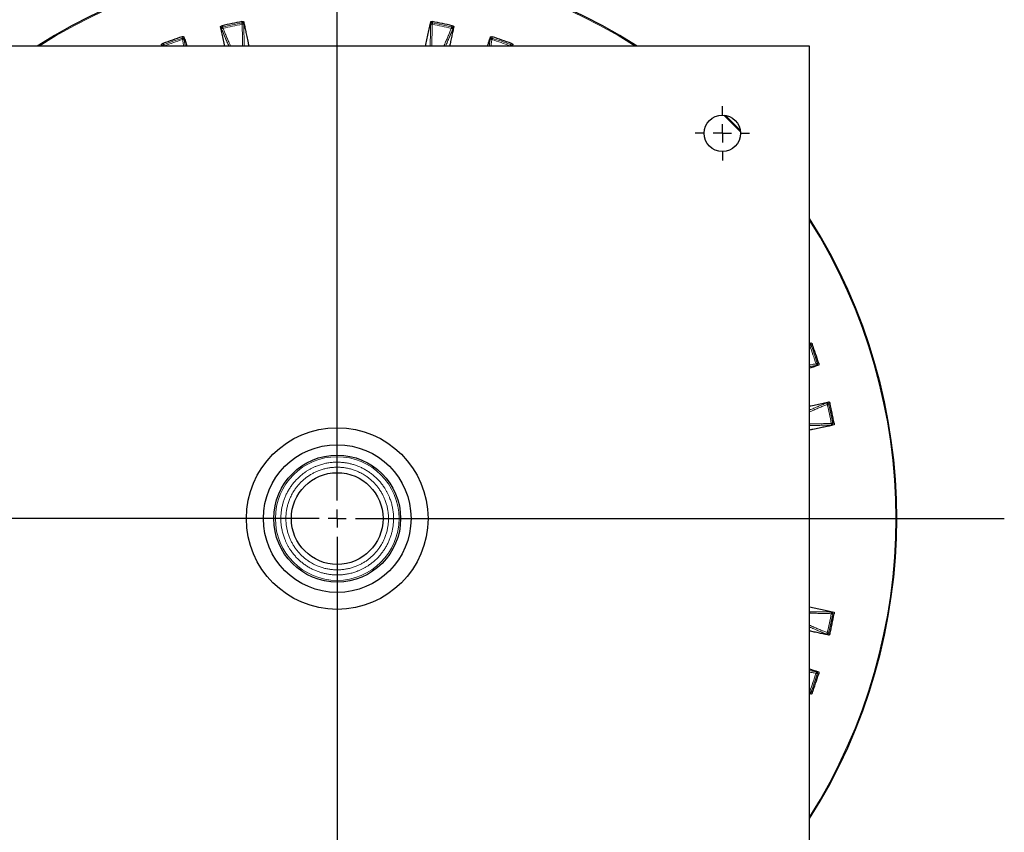
# Model space of a CAD drawing. Units: millimetres. Extents: x 207 to 2007, y 88 to 2868.
# Drawn here: x 1268 to 1655, y 2279 to 2598 of the extents above; entities that cross this region are included whole.
import ezdxf

# ---------------------------------------------------------------- set-up
doc = ezdxf.new("R2010")
doc.units = ezdxf.units.MM
doc.header["$LTSCALE"] = 10
doc.layers.add('WAKU', color=7, linetype='Continuous')

# ---------------------------------------------------------------- blocks, each defined once
blk = doc.blocks.new('SW_CENTERMARKSYMBOL_21')
at = {"layer": 'WAKU', "color": 0}
for p, q in [((0, 7.14), (0, 266.94)), ((-7.14, 0), (-260.42, 0)), ((0, 0), (-3.57, 0)), ((0, 0), (0, 3.57)), ((0, 0), (0, -3.57)), ((0, 0), (3.57, 0)), ((7.14, 0), (262.28, 0)), ((0, -7.14), (0, -259.49))]:
    blk.add_line(p, q, dxfattribs=at)
blk = doc.blocks.new('SW_CENTERMARKSYMBOL_24')
at = {"layer": 'WAKU', "color": 0}
for p, q in [((0, 7.14), (0, 10.71)), ((-7.14, 0), (-10.71, 0)), ((0, 0), (-3.57, 0)), ((0, 0), (0, 3.57)), ((0, 0), (0, -3.57)), ((0, 0), (3.57, 0)), ((7.14, 0), (10.71, 0)), ((0, -7.14), (0, -10.71))]:
    blk.add_line(p, q, dxfattribs=at)

msp = doc.modelspace()

# ---------------------------------------------------------------- linework, layer by layer
at = {"color": 8, "linetype": 'Continuous', "lineweight": 18}
for p, q in [((1354.92, 2597.1), (1354.95, 2597.65)), ((1355.65, 2597.55), (1355.63, 2597.06)), ((1429.22, 2597.06), (1429.19, 2597.55)), ((1429.93, 2597.1), (1429.9, 2597.65)), ((1346.82, 2595.19), (1346.6, 2595.63)), ((1347.45, 2595.51), (1347.21, 2596.01)), ((1437.39, 2595.51), (1437.64, 2596.01)), ((1438.25, 2595.63), (1438.03, 2595.19)), ((1331.46, 2591.08), (1331.42, 2591.63)), ((1332.13, 2591.62), (1332.17, 2591.13)), ((1452.68, 2591.13), (1452.71, 2591.62)), ((1453.39, 2591.08), (1453.43, 2591.63)), ((1323.65, 2588.2), (1323.38, 2588.6)), ((1323.75, 2588.02), (1323.65, 2588.2)), ((1324.24, 2588.59), (1323.94, 2589.05)), ((1324.43, 2588.09), (1324.47, 2588.02)), ((1355.82, 2588.25), (1355.82, 2588.02)), ((1429.03, 2588.02), (1429.03, 2588.25)), ((1460.38, 2588.02), (1460.42, 2588.09)), ((1460.6, 2588.59), (1460.91, 2589.05)), ((1461.19, 2588.2), (1461.1, 2588.02)), ((1461.47, 2588.6), (1461.19, 2588.2)), ((1578.14, 2470.98), (1578.32, 2471.07)), ((1578.21, 2470.3), (1578.14, 2470.26)), ((1578.32, 2471.07), (1578.72, 2471.35)), ((1578.71, 2470.48), (1579.17, 2470.79)), ((1581.2, 2463.27), (1581.75, 2463.31)), ((1581.74, 2462.59), (1581.25, 2462.56)), ((1585.31, 2447.91), (1585.75, 2448.13)), ((1585.63, 2447.27), (1586.13, 2447.52)), ((1578.37, 2438.91), (1578.14, 2438.9)), ((1587.67, 2439.07), (1587.18, 2439.1)), ((1587.22, 2439.81), (1587.77, 2439.78)), ((1578.14, 2365.7), (1578.37, 2365.7)), ((1587.18, 2365.51), (1587.67, 2365.53)), ((1587.22, 2364.8), (1587.77, 2364.83)), ((1585.75, 2356.48), (1585.31, 2356.7)), ((1585.63, 2357.33), (1586.13, 2357.08)), ((1581.25, 2342.05), (1581.74, 2342.01)), ((1581.2, 2341.34), (1581.75, 2341.3)), ((1578.14, 2334.35), (1578.21, 2334.31)), ((1578.32, 2333.53), (1578.14, 2333.63)), ((1578.72, 2333.26), (1578.32, 2333.53)), ((1578.71, 2334.12), (1579.17, 2333.82))]:
    msp.add_line(p, q, dxfattribs=at)
at = {"color": 7, "linetype": 'Continuous', "lineweight": 25}
for p, q in [((1578.14, 2588.02), (1206.71, 2588.02)), ((1323.58, 2588.02), (1323.38, 2588.6)), ((1461.47, 2588.6), (1461.27, 2588.02)), ((1578.14, 2216.59), (1578.14, 2588.02)), ((1578.14, 2471.14), (1578.72, 2471.35)), ((1578.72, 2333.26), (1578.14, 2333.46))]:
    msp.add_line(p, q, dxfattribs=at)
at = {"color": 8, "linetype": 'Continuous', "lineweight": 18, "flags": 128}
for points in [[(1347.58, 2594.99), (1347.56, 2595.04), (1347.55, 2595.1), (1347.54, 2595.16), (1347.52, 2595.23), (1347.51, 2595.3), (1347.49, 2595.37), (1347.47, 2595.44), (1347.45, 2595.51)], [(1355.02, 2596.57), (1355.01, 2596.63), (1355, 2596.68), (1354.99, 2596.75), (1354.97, 2596.81), (1354.96, 2596.88), (1354.95, 2596.95), (1354.93, 2597.03), (1354.92, 2597.1)], [(1429.83, 2596.57), (1429.84, 2596.63), (1429.85, 2596.68), (1429.86, 2596.75), (1429.87, 2596.81), (1429.89, 2596.88), (1429.9, 2596.95), (1429.91, 2597.03), (1429.93, 2597.1)], [(1437.27, 2594.99), (1437.28, 2595.04), (1437.3, 2595.1), (1437.31, 2595.16), (1437.33, 2595.23), (1437.34, 2595.3), (1437.36, 2595.37), (1437.37, 2595.44), (1437.39, 2595.51)], [(1331.62, 2590.57), (1331.61, 2590.62), (1331.59, 2590.67), (1331.57, 2590.73), (1331.55, 2590.8), (1331.53, 2590.87), (1331.5, 2590.93), (1331.48, 2591.01), (1331.46, 2591.08)], [(1453.22, 2590.57), (1453.24, 2590.62), (1453.26, 2590.67), (1453.28, 2590.73), (1453.3, 2590.8), (1453.32, 2590.87), (1453.34, 2590.93), (1453.37, 2591.01), (1453.39, 2591.08)], [(1324.43, 2588.09), (1324.41, 2588.14), (1324.39, 2588.2), (1324.37, 2588.25), (1324.34, 2588.32), (1324.32, 2588.38), (1324.3, 2588.45), (1324.27, 2588.52), (1324.24, 2588.59)], [(1460.42, 2588.09), (1460.44, 2588.14), (1460.46, 2588.2), (1460.48, 2588.25), (1460.5, 2588.32), (1460.53, 2588.38), (1460.55, 2588.45), (1460.58, 2588.52), (1460.6, 2588.59)], [(1550.98, 2554.26), (1547.71, 2557.59), (1544.38, 2560.85)], [(1578.21, 2470.3), (1578.26, 2470.32), (1578.32, 2470.34), (1578.38, 2470.36), (1578.44, 2470.38), (1578.5, 2470.41), (1578.57, 2470.43), (1578.64, 2470.46), (1578.71, 2470.48)], [(1580.69, 2463.1), (1580.74, 2463.12), (1580.79, 2463.14), (1580.85, 2463.16), (1580.92, 2463.18), (1580.99, 2463.2), (1581.06, 2463.22), (1581.13, 2463.25), (1581.2, 2463.27)], [(1585.11, 2447.15), (1585.16, 2447.16), (1585.22, 2447.18), (1585.28, 2447.19), (1585.35, 2447.2), (1585.42, 2447.22), (1585.49, 2447.24), (1585.56, 2447.25), (1585.63, 2447.27)], [(1586.7, 2439.71), (1586.75, 2439.72), (1586.8, 2439.73), (1586.87, 2439.74), (1586.93, 2439.75), (1587, 2439.77), (1587.07, 2439.78), (1587.15, 2439.79), (1587.22, 2439.81)], [(1586.7, 2364.9), (1586.75, 2364.89), (1586.8, 2364.88), (1586.87, 2364.87), (1586.93, 2364.85), (1587, 2364.84), (1587.07, 2364.83), (1587.15, 2364.81), (1587.22, 2364.8)], [(1585.11, 2357.46), (1585.16, 2357.44), (1585.22, 2357.43), (1585.28, 2357.42), (1585.35, 2357.4), (1585.42, 2357.39), (1585.49, 2357.37), (1585.56, 2357.35), (1585.63, 2357.33)], [(1580.69, 2341.5), (1580.74, 2341.49), (1580.79, 2341.47), (1580.85, 2341.45), (1580.92, 2341.43), (1580.99, 2341.41), (1581.06, 2341.38), (1581.13, 2341.36), (1581.2, 2341.34)], [(1578.21, 2334.31), (1578.26, 2334.29), (1578.32, 2334.27), (1578.38, 2334.25), (1578.44, 2334.22), (1578.5, 2334.2), (1578.57, 2334.17), (1578.64, 2334.15), (1578.71, 2334.12)]]:
    msp.add_lwpolyline(points, dxfattribs=at)
at = {"color": 7, "linetype": 'Continuous', "lineweight": 25, "flags": 128}
msp.add_lwpolyline([(1550.9, 2554.9), (1547.99, 2557.87), (1545.02, 2560.78)], dxfattribs=at)
at = {"color": 7, "linetype": 'Continuous', "lineweight": 25}
for centre, radius in [((1543.85, 2553.73), 7.14), ((1392.42, 2402.3), 35.71), ((1392.42, 2402.3), 29.03), ((1392.42, 2402.3), 24.94), ((1392.42, 2402.3), 18.03)]:
    msp.add_circle(centre, radius, dxfattribs=at)
at = {"color": 8, "linetype": 'Continuous', "lineweight": 18}
msp.add_circle((1392.42, 2402.3), 24.3, dxfattribs=at)
at = {"color": 7, "linetype": 'Continuous', "lineweight": 25}
for radius, start, end in [(220, 57.5816, 122.4184), (198.91, 100.8601, 103.1399), (198.91, 76.8601, 79.1399), (198.91, 107.8601, 110.1399), (198.91, 69.8601, 72.1399), (220, 327.5816, 32.4184), (198.91, 17.8601, 20.1399), (198.91, 10.8601, 13.1399), (198.91, 346.8601, 349.1399), (198.91, 339.8601, 342.1399)]:
    msp.add_arc((1392.42, 2402.3), radius, start, end, dxfattribs=at)
at = {"color": 8, "linetype": 'Continuous', "lineweight": 18}
for centre, radius, start, end in [((1392.42, 2402.3), 219.61, 57.742, 122.258), ((1392.42, 2402.3), 197.84, 100.8981, 103.1019), ((1392.42, 2402.3), 197.84, 76.8981, 79.1019), ((1392.42, 2402.3), 197.84, 107.8981, 110.1019), ((1392.42, 2402.3), 197.84, 69.8981, 72.1019), ((1355.42, 2588.47), 0.459, 279.127, 331.5986), ((1429.43, 2588.47), 0.459, 208.4014, 260.873), ((1392.42, 2402.3), 219.61, 327.742, 32.258), ((1392.42, 2402.3), 197.84, 17.8981, 20.1019), ((1392.42, 2402.3), 197.84, 10.8981, 13.1019), ((1578.59, 2439.31), 0.459, 189.127, 241.5986), ((1578.59, 2365.29), 0.459, 118.4014, 170.873), ((1392.42, 2402.3), 197.84, 346.8981, 349.1019), ((1392.42, 2402.3), 197.84, 339.8981, 342.1019)]:
    msp.add_arc(centre, radius, start, end, dxfattribs=at)
at = {"color": 7, "linetype": 'Continuous', "lineweight": 25}
for points, knots in [([(1354.95, 2597.65), (1355.02, 2597.66), (1355.17, 2597.69), (1355.38, 2597.69), (1355.54, 2597.66), (1355.63, 2597.61), (1355.65, 2597.57), (1355.65, 2597.55)], [0, 0, 0, 0, 0.213775, 0.42789, 0.634329, 0.841999, 1, 1, 1, 1]), ([(1355.65, 2597.55), (1355.78, 2596.94), (1356.04, 2595.72), (1356.45, 2593.79), (1356.91, 2591.66), (1357.31, 2589.74), (1357.59, 2588.44), (1357.68, 2588.02)], [0, 0, 0, 0, 0.209109, 0.418231, 0.627341, 0.878489, 1, 1, 1, 1]), ([(1427.17, 2588.02), (1427.34, 2588.83), (1427.7, 2590.51), (1428.21, 2592.93), (1428.72, 2595.32), (1429.03, 2596.81), (1429.19, 2597.55)], [0, 0, 0, 0, 0.236314, 0.49089, 0.745467, 1, 1, 1, 1]), ([(1429.19, 2597.55), (1429.21, 2597.58), (1429.23, 2597.63), (1429.35, 2597.67), (1429.49, 2597.69), (1429.66, 2597.69), (1429.81, 2597.67), (1429.89, 2597.65), (1429.9, 2597.65)], [0, 0, 0, 0, 0.228875, 0.458329, 0.564265, 0.769581, 0.975557, 1, 1, 1, 1]), ([(1346.6, 2595.63), (1346.6, 2595.66), (1346.6, 2595.71), (1346.69, 2595.8), (1346.82, 2595.87), (1346.97, 2595.94), (1347.12, 2595.98), (1347.2, 2596), (1347.21, 2596.01)], [0, 0, 0, 0, 0.228873, 0.458329, 0.564262, 0.769583, 0.975559, 1, 1, 1, 1]), ([(1348.22, 2588.02), (1348.18, 2588.18), (1347.96, 2589.21), (1347.58, 2591), (1347.07, 2593.39), (1346.76, 2594.88), (1346.6, 2595.63)], [0, 0, 0, 0, 0.05888, 0.372605, 0.686329, 1, 1, 1, 1]), ([(1438.25, 2595.63), (1438.12, 2595.02), (1437.86, 2593.8), (1437.45, 2591.87), (1437.04, 2589.95), (1436.76, 2588.64), (1436.63, 2588.02)], [0, 0, 0, 0, 0.257515, 0.515044, 0.772559, 1, 1, 1, 1]), ([(1437.64, 2596.01), (1437.72, 2595.99), (1437.86, 2595.95), (1438.05, 2595.86), (1438.18, 2595.77), (1438.25, 2595.69), (1438.25, 2595.65), (1438.25, 2595.63)], [0, 0, 0, 0, 0.213782, 0.427888, 0.634328, 0.841997, 1, 1, 1, 1]), ([(1331.42, 2591.63), (1331.49, 2591.65), (1331.64, 2591.69), (1331.84, 2591.72), (1332, 2591.71), (1332.1, 2591.67), (1332.12, 2591.63), (1332.13, 2591.62)], [0, 0, 0, 0, 0.213772, 0.427887, 0.634326, 0.841999, 1, 1, 1, 1]), ([(1332.13, 2591.62), (1332.34, 2591.03), (1332.74, 2589.86), (1333.16, 2588.63), (1333.37, 2588.02)], [0, 0, 0, 0, 0.506357, 1, 1, 1, 1]), ([(1451.47, 2588.02), (1451.64, 2588.49), (1452.07, 2589.74), (1452.47, 2590.9), (1452.71, 2591.62)], [0, 0, 0, 0, 0.381071, 1, 1, 1, 1]), ([(1452.71, 2591.62), (1452.73, 2591.64), (1452.76, 2591.69), (1452.88, 2591.71), (1453.03, 2591.71), (1453.19, 2591.69), (1453.34, 2591.66), (1453.42, 2591.63), (1453.43, 2591.63)], [0, 0, 0, 0, 0.228876, 0.458333, 0.56427, 0.769584, 0.975564, 1, 1, 1, 1]), ([(1323.38, 2588.6), (1323.38, 2588.63), (1323.37, 2588.69), (1323.45, 2588.78), (1323.57, 2588.87), (1323.71, 2588.96), (1323.85, 2589.02), (1323.93, 2589.05), (1323.94, 2589.05)], [0, 0, 0, 0, 0.228874, 0.458334, 0.56427, 0.769578, 0.975555, 1, 1, 1, 1]), ([(1460.91, 2589.05), (1460.98, 2589.02), (1461.12, 2588.96), (1461.3, 2588.86), (1461.42, 2588.75), (1461.48, 2588.67), (1461.47, 2588.62), (1461.47, 2588.6)], [0, 0, 0, 0, 0.213775, 0.427894, 0.634323, 0.841997, 1, 1, 1, 1]), ([(1578.72, 2471.35), (1578.75, 2471.35), (1578.81, 2471.35), (1578.9, 2471.27), (1578.99, 2471.16), (1579.08, 2471.02), (1579.14, 2470.88), (1579.17, 2470.8), (1579.17, 2470.79)], [0, 0, 0, 0, 0.228874, 0.458334, 0.56427, 0.769578, 0.975555, 1, 1, 1, 1]), ([(1581.74, 2462.59), (1581.15, 2462.39), (1579.98, 2461.99), (1578.75, 2461.56), (1578.14, 2461.35)], [0, 0, 0, 0, 0.506357, 1, 1, 1, 1]), ([(1581.75, 2463.31), (1581.77, 2463.23), (1581.81, 2463.09), (1581.84, 2462.88), (1581.83, 2462.72), (1581.79, 2462.63), (1581.75, 2462.6), (1581.74, 2462.59)], [0, 0, 0, 0, 0.213772, 0.427887, 0.634326, 0.841999, 1, 1, 1, 1]), ([(1578.14, 2446.51), (1578.3, 2446.54), (1579.33, 2446.76), (1581.12, 2447.14), (1583.51, 2447.65), (1585, 2447.97), (1585.75, 2448.13)], [0, 0, 0, 0, 0.05888, 0.372605, 0.686329, 1, 1, 1, 1]), ([(1585.75, 2448.13), (1585.78, 2448.13), (1585.83, 2448.12), (1585.92, 2448.03), (1585.99, 2447.91), (1586.06, 2447.76), (1586.1, 2447.61), (1586.12, 2447.53), (1586.13, 2447.52)], [0, 0, 0, 0, 0.228873, 0.458329, 0.564262, 0.769583, 0.975559, 1, 1, 1, 1]), ([(1587.67, 2439.07), (1587.06, 2438.94), (1585.84, 2438.68), (1583.91, 2438.27), (1581.78, 2437.82), (1579.86, 2437.41), (1578.56, 2437.14), (1578.14, 2437.05)], [0, 0, 0, 0, 0.209109, 0.418231, 0.627341, 0.878489, 1, 1, 1, 1]), ([(1587.77, 2439.78), (1587.78, 2439.7), (1587.81, 2439.55), (1587.81, 2439.35), (1587.78, 2439.19), (1587.73, 2439.1), (1587.69, 2439.08), (1587.67, 2439.07)], [0, 0, 0, 0, 0.213775, 0.42789, 0.634329, 0.841999, 1, 1, 1, 1]), ([(1578.14, 2367.56), (1578.95, 2367.39), (1580.63, 2367.03), (1583.05, 2366.52), (1585.44, 2366.01), (1586.93, 2365.69), (1587.67, 2365.53)], [0, 0, 0, 0, 0.236314, 0.49089, 0.745467, 1, 1, 1, 1]), ([(1587.67, 2365.53), (1587.7, 2365.52), (1587.75, 2365.49), (1587.79, 2365.38), (1587.81, 2365.24), (1587.81, 2365.07), (1587.79, 2364.92), (1587.77, 2364.83), (1587.77, 2364.83)], [0, 0, 0, 0, 0.228875, 0.458329, 0.564265, 0.769581, 0.975557, 1, 1, 1, 1]), ([(1585.75, 2356.48), (1585.14, 2356.61), (1583.92, 2356.87), (1581.99, 2357.28), (1580.07, 2357.68), (1578.76, 2357.97), (1578.14, 2358.1)], [0, 0, 0, 0, 0.257515, 0.515044, 0.772559, 1, 1, 1, 1]), ([(1586.13, 2357.08), (1586.11, 2357.01), (1586.07, 2356.86), (1585.98, 2356.67), (1585.89, 2356.54), (1585.81, 2356.48), (1585.77, 2356.48), (1585.75, 2356.48)], [0, 0, 0, 0, 0.213782, 0.427888, 0.634328, 0.841997, 1, 1, 1, 1]), ([(1578.14, 2343.25), (1578.61, 2343.09), (1579.86, 2342.66), (1581.02, 2342.26), (1581.74, 2342.01)], [0, 0, 0, 0, 0.381071, 1, 1, 1, 1]), ([(1581.74, 2342.01), (1581.76, 2342), (1581.81, 2341.96), (1581.83, 2341.84), (1581.83, 2341.7), (1581.81, 2341.54), (1581.78, 2341.38), (1581.75, 2341.31), (1581.75, 2341.3)], [0, 0, 0, 0, 0.228876, 0.458333, 0.56427, 0.769584, 0.975564, 1, 1, 1, 1]), ([(1579.17, 2333.82), (1579.14, 2333.74), (1579.09, 2333.6), (1578.98, 2333.43), (1578.87, 2333.3), (1578.79, 2333.25), (1578.74, 2333.26), (1578.72, 2333.26)], [0, 0, 0, 0, 0.213775, 0.427894, 0.634323, 0.841997, 1, 1, 1, 1])]:
    msp.add_open_spline(points, degree=3, knots=knots, dxfattribs=at)
at = {"color": 8, "linetype": 'Continuous', "lineweight": 18}
for points, knots in [([(1347.45, 2595.51), (1347.41, 2595.49), (1347.31, 2595.44), (1347.17, 2595.37), (1347.01, 2595.29), (1346.87, 2595.21), (1346.84, 2595.2), (1346.82, 2595.19)], [0, 0, 0, 0, 0.155773, 0.291273, 0.50073, 0.75846, 1, 1, 1, 1]), ([(1349.81, 2588.02), (1349.69, 2588.3), (1349.3, 2589.18), (1348.69, 2590.58), (1348.01, 2592.22), (1347.38, 2593.77), (1347.01, 2594.72), (1346.82, 2595.19)], [0, 0, 0, 0, 0.105438, 0.328435, 0.551165, 0.77496, 1, 1, 1, 1]), ([(1347.58, 2594.99), (1347.5, 2594.98), (1347.35, 2594.94), (1347.13, 2594.97), (1346.94, 2595.05), (1346.86, 2595.14), (1346.82, 2595.19)], [0, 0, 0, 0, 0.242004, 0.500042, 0.722738, 1, 1, 1, 1]), ([(1354.92, 2597.1), (1353.67, 2596.85), (1351.18, 2596.36), (1348.7, 2595.8), (1347.45, 2595.51)], [0, 0, 0, 0, 0.5, 1, 1, 1, 1]), ([(1347.58, 2594.99), (1347.76, 2594.53), (1348.12, 2593.61), (1348.74, 2592.1), (1349.42, 2590.5), (1350.01, 2589.14), (1350.39, 2588.28), (1350.51, 2588.02)], [0, 0, 0, 0, 0.224386, 0.448704, 0.673014, 0.897374, 1, 1, 1, 1]), ([(1355.63, 2597.06), (1355.61, 2597.06), (1355.58, 2597.07), (1355.42, 2597.07), (1355.24, 2597.08), (1355.08, 2597.09), (1354.97, 2597.1), (1354.92, 2597.1)], [0, 0, 0, 0, 0.241564, 0.499271, 0.708767, 0.844254, 1, 1, 1, 1]), ([(1355.02, 2596.57), (1355.09, 2596.59), (1355.25, 2596.62), (1355.43, 2596.73), (1355.58, 2596.88), (1355.61, 2597), (1355.63, 2597.06)], [0, 0, 0, 0, 0.242033, 0.500034, 0.722765, 1, 1, 1, 1]), ([(1355.17, 2588.02), (1355.17, 2588.64), (1355.18, 2589.91), (1355.16, 2591.72), (1355.13, 2593.46), (1355.08, 2595.09), (1355.04, 2596.08), (1355.02, 2596.57)], [0, 0, 0, 0, 0.196121, 0.397105, 0.598045, 0.798993, 1, 1, 1, 1]), ([(1355.63, 2597.06), (1355.65, 2596.55), (1355.7, 2595.54), (1355.75, 2593.86), (1355.79, 2592.09), (1355.82, 2590.23), (1355.82, 2588.91), (1355.82, 2588.25)], [0, 0, 0, 0, 0.201088, 0.401062, 0.600084, 0.799347, 1, 1, 1, 1]), ([(1429.03, 2588.25), (1429.03, 2588.91), (1429.03, 2590.23), (1429.05, 2592.09), (1429.09, 2593.86), (1429.15, 2595.54), (1429.19, 2596.55), (1429.22, 2597.06)], [0, 0, 0, 0, 0.200653, 0.399916, 0.598938, 0.798912, 1, 1, 1, 1]), ([(1429.93, 2597.1), (1429.87, 2597.1), (1429.77, 2597.09), (1429.6, 2597.08), (1429.43, 2597.07), (1429.27, 2597.07), (1429.23, 2597.06), (1429.22, 2597.06)], [0, 0, 0, 0, 0.15577, 0.291266, 0.50073, 0.758458, 1, 1, 1, 1]), ([(1429.83, 2596.57), (1429.75, 2596.59), (1429.6, 2596.62), (1429.41, 2596.73), (1429.27, 2596.88), (1429.24, 2597), (1429.22, 2597.06)], [0, 0, 0, 0, 0.242003, 0.500036, 0.722739, 1, 1, 1, 1]), ([(1429.83, 2596.57), (1429.81, 2596.08), (1429.76, 2595.09), (1429.72, 2593.46), (1429.69, 2591.72), (1429.67, 2589.91), (1429.67, 2588.64), (1429.67, 2588.02)], [0, 0, 0, 0, 0.201007, 0.401955, 0.602895, 0.803879, 1, 1, 1, 1]), ([(1437.39, 2595.51), (1436.15, 2595.8), (1433.67, 2596.36), (1431.18, 2596.85), (1429.93, 2597.1)], [0, 0, 0, 0, 0.5, 1, 1, 1, 1]), ([(1434.33, 2588.02), (1434.45, 2588.28), (1434.83, 2589.14), (1435.43, 2590.5), (1436.1, 2592.1), (1436.73, 2593.61), (1437.09, 2594.53), (1437.27, 2594.99)], [0, 0, 0, 0, 0.102626, 0.326986, 0.551296, 0.775614, 1, 1, 1, 1]), ([(1438.03, 2595.19), (1437.84, 2594.72), (1437.47, 2593.77), (1436.84, 2592.22), (1436.15, 2590.58), (1435.55, 2589.18), (1435.16, 2588.3), (1435.04, 2588.02)], [0, 0, 0, 0, 0.22504, 0.448835, 0.671565, 0.894562, 1, 1, 1, 1]), ([(1437.27, 2594.99), (1437.34, 2594.98), (1437.5, 2594.94), (1437.71, 2594.97), (1437.91, 2595.05), (1437.98, 2595.14), (1438.03, 2595.19)], [0, 0, 0, 0, 0.242028, 0.500042, 0.72277, 1, 1, 1, 1]), ([(1438.03, 2595.19), (1438.01, 2595.2), (1437.98, 2595.21), (1437.84, 2595.29), (1437.68, 2595.37), (1437.53, 2595.44), (1437.44, 2595.49), (1437.39, 2595.51)], [0, 0, 0, 0, 0.241563, 0.499272, 0.708765, 0.844253, 1, 1, 1, 1]), ([(1331.46, 2591.08), (1330.25, 2590.68), (1327.83, 2589.89), (1325.44, 2589.02), (1324.24, 2588.59)], [0, 0, 0, 0, 0.5, 1, 1, 1, 1]), ([(1332.17, 2591.13), (1332.15, 2591.13), (1332.12, 2591.12), (1331.96, 2591.11), (1331.78, 2591.1), (1331.61, 2591.09), (1331.51, 2591.08), (1331.46, 2591.08)], [0, 0, 0, 0, 0.241564, 0.499271, 0.708765, 0.844252, 1, 1, 1, 1]), ([(1331.62, 2590.57), (1331.69, 2590.59), (1331.84, 2590.64), (1332.01, 2590.77), (1332.14, 2590.94), (1332.16, 2591.06), (1332.17, 2591.13)], [0, 0, 0, 0, 0.242022, 0.50003, 0.722766, 1, 1, 1, 1]), ([(1332.03, 2588.02), (1331.98, 2588.38), (1331.84, 2589.28), (1331.7, 2590.08), (1331.62, 2590.57)], [0, 0, 0, 0, 0.397334, 1, 1, 1, 1]), ([(1332.17, 2591.13), (1332.25, 2590.63), (1332.42, 2589.65), (1332.59, 2588.55), (1332.67, 2588.02)], [0, 0, 0, 0, 0.512265, 1, 1, 1, 1]), ([(1452.18, 2588.02), (1452.26, 2588.55), (1452.43, 2589.65), (1452.59, 2590.63), (1452.68, 2591.13)], [0, 0, 0, 0, 0.487735, 1, 1, 1, 1]), ([(1453.22, 2590.57), (1453.15, 2590.59), (1453, 2590.64), (1452.83, 2590.77), (1452.71, 2590.94), (1452.69, 2591.06), (1452.68, 2591.13)], [0, 0, 0, 0, 0.242, 0.500029, 0.722739, 1, 1, 1, 1]), ([(1453.39, 2591.08), (1453.33, 2591.08), (1453.23, 2591.09), (1453.07, 2591.1), (1452.89, 2591.11), (1452.73, 2591.12), (1452.7, 2591.13), (1452.68, 2591.13)], [0, 0, 0, 0, 0.155773, 0.291267, 0.50073, 0.758458, 1, 1, 1, 1]), ([(1453.22, 2590.57), (1453.14, 2590.08), (1453.01, 2589.28), (1452.87, 2588.38), (1452.82, 2588.02)], [0, 0, 0, 0, 0.602666, 1, 1, 1, 1]), ([(1460.6, 2588.59), (1459.41, 2589.02), (1457.01, 2589.89), (1454.6, 2590.68), (1453.39, 2591.08)], [0, 0, 0, 0, 0.5, 1, 1, 1, 1]), ([(1324.24, 2588.59), (1324.2, 2588.56), (1324.11, 2588.51), (1323.97, 2588.41), (1323.83, 2588.31), (1323.7, 2588.22), (1323.67, 2588.21), (1323.65, 2588.2)], [0, 0, 0, 0, 0.155776, 0.291265, 0.50073, 0.75846, 1, 1, 1, 1]), ([(1324.43, 2588.09), (1324.36, 2588.06), (1324.21, 2588.01), (1323.99, 2588.01), (1323.79, 2588.07), (1323.7, 2588.15), (1323.65, 2588.2)], [0, 0, 0, 0, 0.242, 0.500035, 0.722733, 1, 1, 1, 1]), ([(1460.42, 2588.09), (1460.49, 2588.06), (1460.64, 2588.01), (1460.86, 2588.01), (1461.06, 2588.07), (1461.14, 2588.15), (1461.19, 2588.2)], [0, 0, 0, 0, 0.242027, 0.500035, 0.72276, 1, 1, 1, 1]), ([(1461.19, 2588.2), (1461.18, 2588.21), (1461.15, 2588.22), (1461.02, 2588.31), (1460.87, 2588.41), (1460.73, 2588.51), (1460.65, 2588.56), (1460.6, 2588.59)], [0, 0, 0, 0, 0.241562, 0.499272, 0.708769, 0.844252, 1, 1, 1, 1]), ([(1578.21, 2470.3), (1578.19, 2470.37), (1578.13, 2470.52), (1578.13, 2470.73), (1578.19, 2470.94), (1578.27, 2471.02), (1578.32, 2471.07)], [0, 0, 0, 0, 0.242, 0.500035, 0.722733, 1, 1, 1, 1]), ([(1578.71, 2470.48), (1578.68, 2470.53), (1578.63, 2470.61), (1578.53, 2470.75), (1578.43, 2470.9), (1578.35, 2471.03), (1578.33, 2471.06), (1578.32, 2471.07)], [0, 0, 0, 0, 0.155776, 0.291265, 0.50073, 0.75846, 1, 1, 1, 1]), ([(1581.2, 2463.27), (1580.8, 2464.48), (1580.01, 2466.89), (1579.15, 2469.29), (1578.71, 2470.48)], [0, 0, 0, 0, 0.5, 1, 1, 1, 1]), ([(1578.14, 2462.7), (1578.5, 2462.75), (1579.4, 2462.89), (1580.2, 2463.02), (1580.69, 2463.1)], [0, 0, 0, 0, 0.397334, 1, 1, 1, 1]), ([(1581.25, 2462.56), (1580.75, 2462.47), (1579.77, 2462.31), (1578.67, 2462.14), (1578.14, 2462.06)], [0, 0, 0, 0, 0.512265, 1, 1, 1, 1]), ([(1580.69, 2463.1), (1580.71, 2463.03), (1580.76, 2462.88), (1580.89, 2462.71), (1581.06, 2462.59), (1581.18, 2462.57), (1581.25, 2462.56)], [0, 0, 0, 0, 0.242022, 0.50003, 0.722766, 1, 1, 1, 1]), ([(1581.25, 2462.56), (1581.25, 2462.58), (1581.25, 2462.61), (1581.23, 2462.77), (1581.22, 2462.94), (1581.21, 2463.11), (1581.2, 2463.21), (1581.2, 2463.27)], [0, 0, 0, 0, 0.241564, 0.499271, 0.708765, 0.844252, 1, 1, 1, 1]), ([(1578.14, 2444.92), (1578.42, 2445.04), (1579.3, 2445.43), (1580.7, 2446.03), (1582.34, 2446.72), (1583.89, 2447.35), (1584.84, 2447.72), (1585.31, 2447.91)], [0, 0, 0, 0, 0.105438, 0.328435, 0.551165, 0.77496, 1, 1, 1, 1]), ([(1585.11, 2447.15), (1584.65, 2446.97), (1583.73, 2446.61), (1582.22, 2445.98), (1580.62, 2445.31), (1579.26, 2444.71), (1578.41, 2444.33), (1578.14, 2444.21)], [0, 0, 0, 0, 0.224386, 0.448704, 0.673014, 0.897374, 1, 1, 1, 1]), ([(1585.11, 2447.15), (1585.1, 2447.22), (1585.06, 2447.38), (1585.09, 2447.59), (1585.17, 2447.79), (1585.26, 2447.86), (1585.31, 2447.91)], [0, 0, 0, 0, 0.242004, 0.500042, 0.722738, 1, 1, 1, 1]), ([(1585.63, 2447.27), (1585.61, 2447.32), (1585.56, 2447.41), (1585.49, 2447.56), (1585.41, 2447.72), (1585.34, 2447.86), (1585.32, 2447.89), (1585.31, 2447.91)], [0, 0, 0, 0, 0.155773, 0.291273, 0.50073, 0.75846, 1, 1, 1, 1]), ([(1587.22, 2439.81), (1586.97, 2441.06), (1586.48, 2443.55), (1585.92, 2446.03), (1585.63, 2447.27)], [0, 0, 0, 0, 0.5, 1, 1, 1, 1]), ([(1578.14, 2439.55), (1578.76, 2439.55), (1580.03, 2439.55), (1581.84, 2439.56), (1583.58, 2439.6), (1585.21, 2439.64), (1586.2, 2439.69), (1586.7, 2439.71)], [0, 0, 0, 0, 0.196121, 0.397105, 0.598045, 0.798993, 1, 1, 1, 1]), ([(1587.18, 2439.1), (1586.67, 2439.07), (1585.66, 2439.03), (1583.98, 2438.97), (1582.21, 2438.93), (1580.35, 2438.91), (1579.03, 2438.91), (1578.37, 2438.91)], [0, 0, 0, 0, 0.201088, 0.401062, 0.600084, 0.799347, 1, 1, 1, 1]), ([(1586.7, 2439.71), (1586.71, 2439.63), (1586.74, 2439.48), (1586.85, 2439.29), (1587, 2439.15), (1587.12, 2439.12), (1587.18, 2439.1)], [0, 0, 0, 0, 0.242033, 0.500034, 0.722765, 1, 1, 1, 1]), ([(1587.18, 2439.1), (1587.19, 2439.11), (1587.19, 2439.15), (1587.19, 2439.31), (1587.2, 2439.48), (1587.21, 2439.65), (1587.22, 2439.75), (1587.22, 2439.81)], [0, 0, 0, 0, 0.241564, 0.499271, 0.708767, 0.844254, 1, 1, 1, 1]), ([(1370.26, 2402.3), (1370.27, 2402.75), (1370.29, 2403.65), (1370.42, 2405), (1370.62, 2406.36), (1370.93, 2407.74), (1371.32, 2409.12), (1371.81, 2410.48), (1372.4, 2411.83), (1373.09, 2413.16), (1373.87, 2414.45), (1374.74, 2415.69), (1375.7, 2416.87), (1376.74, 2417.98), (1377.86, 2419.02), (1379.04, 2419.99), (1380.18, 2420.79), (1381.25, 2421.45), (1382.23, 2421.99), (1383.23, 2422.48), (1384.45, 2422.99), (1385.88, 2423.5), (1387.53, 2423.94), (1389.17, 2424.24), (1390.8, 2424.42), (1392.33, 2424.48), (1393.77, 2424.43), (1395.12, 2424.31), (1396.48, 2424.1), (1397.86, 2423.8), (1399.24, 2423.41), (1400.6, 2422.91), (1401.96, 2422.33), (1403.28, 2421.64), (1404.57, 2420.86), (1405.81, 2419.99), (1406.99, 2419.03), (1408.1, 2417.98), (1409.15, 2416.87), (1410.11, 2415.69), (1410.91, 2414.55), (1411.57, 2413.48), (1412.11, 2412.5), (1412.6, 2411.49), (1413.11, 2410.28), (1413.62, 2408.85), (1414.06, 2407.2), (1414.36, 2405.55), (1414.55, 2403.92), (1414.57, 2402.84), (1414.58, 2402.3)], [0, 0, 0, 0, 0.019425, 0.038817, 0.058247, 0.078838, 0.099391, 0.119992, 0.141444, 0.162851, 0.184312, 0.206221, 0.228083, 0.250002, 0.271911, 0.293772, 0.315691, 0.331789, 0.347848, 0.36391, 0.380016, 0.404717, 0.429387, 0.453418, 0.47669, 0.5, 0.519423, 0.538814, 0.558247, 0.578838, 0.599391, 0.619992, 0.641444, 0.662851, 0.684312, 0.706221, 0.728083, 0.750002, 0.771911, 0.793772, 0.815691, 0.831789, 0.847848, 0.86391, 0.880016, 0.904717, 0.929387, 0.95342, 0.976692, 1, 1, 1, 1]), ([(1412.6, 2402.3), (1412.59, 2402.8), (1412.57, 2403.78), (1412.4, 2405.26), (1412.12, 2406.76), (1411.72, 2408.26), (1411.22, 2409.67), (1410.65, 2410.98), (1410.03, 2412.19), (1409.32, 2413.36), (1408.52, 2414.49), (1407.65, 2415.56), (1406.7, 2416.58), (1405.68, 2417.53), (1404.61, 2418.4), (1403.57, 2419.13), (1402.6, 2419.73), (1401.71, 2420.22), (1400.79, 2420.67), (1399.69, 2421.14), (1398.38, 2421.6), (1396.88, 2422), (1395.38, 2422.28), (1393.9, 2422.44), (1392.42, 2422.49), (1390.95, 2422.44), (1389.46, 2422.28), (1387.97, 2422), (1386.47, 2421.6), (1385.06, 2421.1), (1383.75, 2420.53), (1382.54, 2419.91), (1381.37, 2419.2), (1380.24, 2418.4), (1379.16, 2417.53), (1378.15, 2416.58), (1377.2, 2415.56), (1376.32, 2414.49), (1375.6, 2413.45), (1374.99, 2412.48), (1374.5, 2411.59), (1374.06, 2410.67), (1373.59, 2409.56), (1373.13, 2408.26), (1372.73, 2406.76), (1372.45, 2405.26), (1372.28, 2403.78), (1372.26, 2402.8), (1372.25, 2402.3)], [0, 0, 0, 0, 0.023303, 0.046578, 0.070607, 0.095274, 0.119986, 0.141437, 0.162845, 0.184307, 0.206216, 0.228078, 0.249997, 0.271906, 0.293768, 0.315688, 0.331786, 0.347845, 0.363908, 0.380014, 0.404715, 0.429385, 0.453417, 0.476689, 0.5, 0.5233, 0.546576, 0.570607, 0.595274, 0.619986, 0.641437, 0.662845, 0.684307, 0.706216, 0.728078, 0.749997, 0.771906, 0.793768, 0.815688, 0.831786, 0.847845, 0.863908, 0.880014, 0.904715, 0.929385, 0.953419, 0.976692, 1, 1, 1, 1]), ([(1414.58, 2402.3), (1414.57, 2401.85), (1414.56, 2400.95), (1414.43, 2399.6), (1414.22, 2398.24), (1413.92, 2396.87), (1413.53, 2395.49), (1413.03, 2394.12), (1412.45, 2392.77), (1411.76, 2391.44), (1410.98, 2390.16), (1410.11, 2388.92), (1409.15, 2387.74), (1408.1, 2386.62), (1406.99, 2385.58), (1405.81, 2384.62), (1404.67, 2383.82), (1403.6, 2383.16), (1402.62, 2382.62), (1401.61, 2382.13), (1400.4, 2381.61), (1398.97, 2381.11), (1397.32, 2380.67), (1395.68, 2380.36), (1394.05, 2380.18), (1392.51, 2380.13), (1391.07, 2380.17), (1389.73, 2380.29), (1388.36, 2380.5), (1386.99, 2380.8), (1385.61, 2381.2), (1384.24, 2381.69), (1382.89, 2382.28), (1381.57, 2382.97), (1380.28, 2383.75), (1379.04, 2384.62), (1377.86, 2385.58), (1376.74, 2386.62), (1375.7, 2387.74), (1374.74, 2388.92), (1373.94, 2390.06), (1373.28, 2391.12), (1372.74, 2392.11), (1372.25, 2393.11), (1371.73, 2394.33), (1371.23, 2395.76), (1370.79, 2397.41), (1370.49, 2399.05), (1370.3, 2400.68), (1370.28, 2401.76), (1370.26, 2402.3)], [0, 0, 0, 0, 0.019425, 0.038817, 0.058247, 0.078838, 0.099391, 0.119992, 0.141444, 0.162851, 0.184312, 0.206221, 0.228083, 0.250002, 0.271911, 0.293772, 0.315691, 0.331789, 0.347848, 0.36391, 0.380016, 0.404717, 0.429387, 0.453418, 0.47669, 0.5, 0.519423, 0.538814, 0.558247, 0.578838, 0.599391, 0.619992, 0.641444, 0.662851, 0.684312, 0.706221, 0.728083, 0.750002, 0.771911, 0.793772, 0.815691, 0.831789, 0.847848, 0.86391, 0.880016, 0.904717, 0.929387, 0.95342, 0.976692, 1, 1, 1, 1]), ([(1372.25, 2402.3), (1372.26, 2401.81), (1372.28, 2400.83), (1372.45, 2399.34), (1372.73, 2397.85), (1373.13, 2396.35), (1373.63, 2394.93), (1374.19, 2393.63), (1374.82, 2392.42), (1375.53, 2391.25), (1376.32, 2390.12), (1377.2, 2389.04), (1378.15, 2388.03), (1379.16, 2387.08), (1380.24, 2386.2), (1381.28, 2385.48), (1382.25, 2384.87), (1383.14, 2384.38), (1384.06, 2383.94), (1385.16, 2383.47), (1386.47, 2383.01), (1387.97, 2382.61), (1389.46, 2382.33), (1390.95, 2382.17), (1392.42, 2382.11), (1393.9, 2382.17), (1395.38, 2382.33), (1396.88, 2382.61), (1398.38, 2383.01), (1399.79, 2383.5), (1401.1, 2384.07), (1402.31, 2384.7), (1403.48, 2385.41), (1404.61, 2386.2), (1405.68, 2387.08), (1406.7, 2388.03), (1407.65, 2389.04), (1408.52, 2390.12), (1409.25, 2391.15), (1409.85, 2392.13), (1410.34, 2393.02), (1410.79, 2393.94), (1411.26, 2395.04), (1411.72, 2396.35), (1412.12, 2397.85), (1412.4, 2399.34), (1412.57, 2400.83), (1412.59, 2401.81), (1412.6, 2402.3)], [0, 0, 0, 0, 0.023303, 0.046578, 0.070607, 0.095274, 0.119986, 0.141437, 0.162845, 0.184307, 0.206216, 0.228078, 0.249997, 0.271906, 0.293768, 0.315688, 0.331786, 0.347845, 0.363908, 0.380014, 0.404715, 0.429385, 0.453417, 0.476689, 0.5, 0.5233, 0.546576, 0.570607, 0.595274, 0.619986, 0.641437, 0.662845, 0.684307, 0.706216, 0.728078, 0.749997, 0.771906, 0.793768, 0.815688, 0.831786, 0.847845, 0.863908, 0.880014, 0.904715, 0.929385, 0.953419, 0.976692, 1, 1, 1, 1]), ([(1578.37, 2365.7), (1579.03, 2365.7), (1580.35, 2365.7), (1582.21, 2365.67), (1583.98, 2365.63), (1585.66, 2365.58), (1586.67, 2365.53), (1587.18, 2365.51)], [0, 0, 0, 0, 0.200653, 0.399916, 0.598938, 0.798912, 1, 1, 1, 1]), ([(1586.7, 2364.9), (1586.71, 2364.97), (1586.74, 2365.13), (1586.85, 2365.31), (1587, 2365.46), (1587.12, 2365.49), (1587.18, 2365.51)], [0, 0, 0, 0, 0.242003, 0.500036, 0.722739, 1, 1, 1, 1]), ([(1587.22, 2364.8), (1587.22, 2364.85), (1587.21, 2364.95), (1587.2, 2365.12), (1587.19, 2365.3), (1587.19, 2365.46), (1587.19, 2365.49), (1587.18, 2365.51)], [0, 0, 0, 0, 0.15577, 0.291266, 0.50073, 0.758458, 1, 1, 1, 1]), ([(1586.7, 2364.9), (1586.2, 2364.92), (1585.21, 2364.96), (1583.58, 2365.01), (1581.84, 2365.04), (1580.03, 2365.06), (1578.76, 2365.05), (1578.14, 2365.05)], [0, 0, 0, 0, 0.201007, 0.401955, 0.602895, 0.803879, 1, 1, 1, 1]), ([(1585.63, 2357.33), (1585.92, 2358.57), (1586.48, 2361.05), (1586.97, 2363.55), (1587.22, 2364.8)], [0, 0, 0, 0, 0.5, 1, 1, 1, 1]), ([(1578.14, 2360.39), (1578.41, 2360.27), (1579.26, 2359.89), (1580.62, 2359.3), (1582.22, 2358.62), (1583.73, 2358), (1584.65, 2357.64), (1585.11, 2357.46)], [0, 0, 0, 0, 0.102626, 0.326986, 0.551296, 0.775614, 1, 1, 1, 1]), ([(1585.31, 2356.7), (1584.84, 2356.89), (1583.89, 2357.26), (1582.34, 2357.89), (1580.7, 2358.57), (1579.3, 2359.18), (1578.42, 2359.57), (1578.14, 2359.69)], [0, 0, 0, 0, 0.22504, 0.448835, 0.671565, 0.894562, 1, 1, 1, 1]), ([(1585.11, 2357.46), (1585.1, 2357.38), (1585.06, 2357.23), (1585.09, 2357.01), (1585.17, 2356.82), (1585.26, 2356.74), (1585.31, 2356.7)], [0, 0, 0, 0, 0.242028, 0.500042, 0.72277, 1, 1, 1, 1]), ([(1585.31, 2356.7), (1585.32, 2356.72), (1585.34, 2356.75), (1585.41, 2356.89), (1585.49, 2357.04), (1585.56, 2357.19), (1585.61, 2357.29), (1585.63, 2357.33)], [0, 0, 0, 0, 0.241563, 0.499272, 0.708765, 0.844253, 1, 1, 1, 1]), ([(1578.14, 2342.55), (1578.67, 2342.47), (1579.77, 2342.3), (1580.75, 2342.13), (1581.25, 2342.05)], [0, 0, 0, 0, 0.487735, 1, 1, 1, 1]), ([(1580.69, 2341.5), (1580.71, 2341.57), (1580.76, 2341.72), (1580.89, 2341.89), (1581.06, 2342.02), (1581.18, 2342.04), (1581.25, 2342.05)], [0, 0, 0, 0, 0.242, 0.500029, 0.722739, 1, 1, 1, 1]), ([(1581.2, 2341.34), (1581.2, 2341.39), (1581.21, 2341.49), (1581.22, 2341.66), (1581.23, 2341.84), (1581.25, 2342), (1581.25, 2342.03), (1581.25, 2342.05)], [0, 0, 0, 0, 0.155773, 0.291267, 0.50073, 0.758458, 1, 1, 1, 1]), ([(1580.69, 2341.5), (1580.2, 2341.58), (1579.4, 2341.72), (1578.5, 2341.85), (1578.14, 2341.91)], [0, 0, 0, 0, 0.602666, 1, 1, 1, 1]), ([(1578.71, 2334.12), (1579.15, 2335.32), (1580.01, 2337.71), (1580.8, 2340.13), (1581.2, 2341.34)], [0, 0, 0, 0, 0.5, 1, 1, 1, 1]), ([(1578.21, 2334.31), (1578.19, 2334.24), (1578.13, 2334.09), (1578.13, 2333.87), (1578.19, 2333.67), (1578.27, 2333.58), (1578.32, 2333.53)], [0, 0, 0, 0, 0.242027, 0.500035, 0.72276, 1, 1, 1, 1]), ([(1578.32, 2333.53), (1578.33, 2333.55), (1578.35, 2333.58), (1578.43, 2333.71), (1578.53, 2333.85), (1578.63, 2333.99), (1578.68, 2334.08), (1578.71, 2334.12)], [0, 0, 0, 0, 0.241562, 0.499272, 0.708769, 0.844252, 1, 1, 1, 1])]:
    msp.add_open_spline(points, degree=3, knots=knots, dxfattribs=at)

# ---------------------------------------------------------------- block references
at = {"layer": 'WAKU'}
for name, p in [('SW_CENTERMARKSYMBOL_21', (1392.42, 2402.3)), ('SW_CENTERMARKSYMBOL_24', (1543.85, 2553.73))]:
    msp.add_blockref(name, p, dxfattribs=at)

doc.saveas('drawing.dxf')
